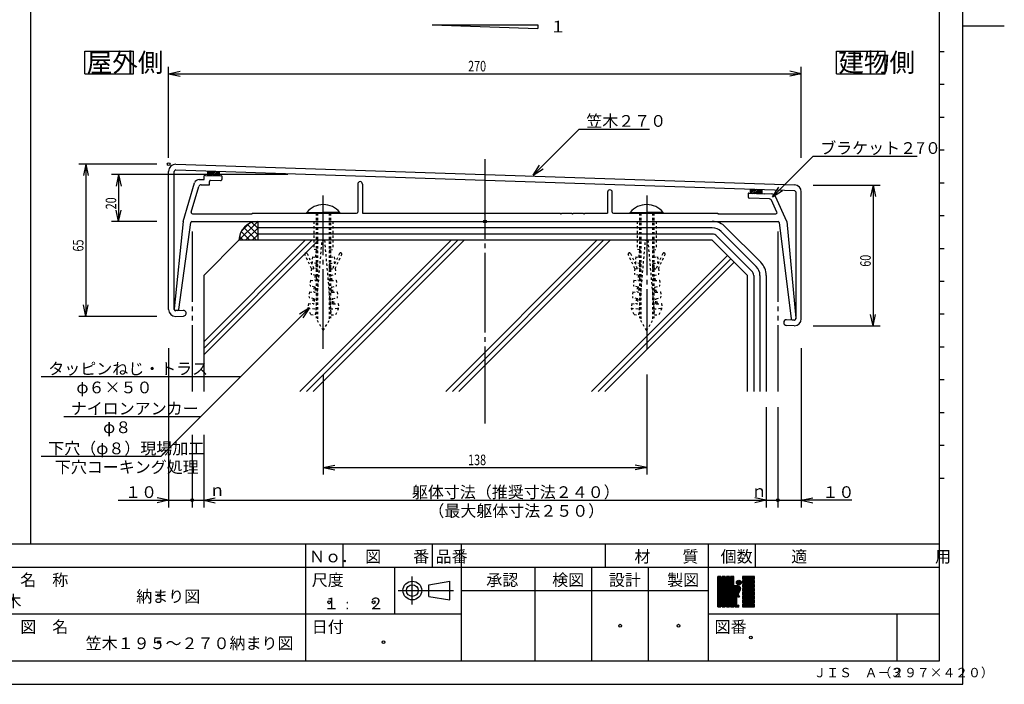
# Model space of a CAD drawing. Extents: x 0 to 840, y 0 to 594.
# Drawn here: x 420 to 840, y 15 to 298 of the extents above; entities that cross this region are included whole.
import ezdxf

# ---------------------------------------------------------------- set-up
doc = ezdxf.new("R2010")
doc.units = 0
doc.header["$LTSCALE"] = 2
doc.header["$PDMODE"] = 33
doc.header["$PDSIZE"] = 1.2
for name, pattern in [('CENTER1', [20, 17, -1, 1, -1]), ('DASHED', [1, 0.5, -0.5]), ('PHANTOM1', [20, 15, -1, 1, -1, 1, -1])]:
    doc.linetypes.add(name, pattern=pattern)
for name, color, linetype in [('0_00', 7, 'CONTINUOUS'), ('11_0B', 7, 'CONTINUOUS'), ('13_0D', 7, 'CONTINUOUS'), ('15_0F', 7, 'CONTINUOUS'), ('3_03', 7, 'CONTINUOUS'), ('6_06', 7, 'CONTINUOUS')]:
    doc.layers.add(name, color=color, linetype=linetype)
doc.styles.get("Standard").update_dxf_attribs({"font": 'ROMANS', "bigfont": 'BIGFONT'})

msp = doc.modelspace()

# ---------------------------------------------------------------- linework, layer by layer
at = {"layer": '0_00', "color": 3, "linetype": 'CONTINUOUS'}
for p, q in [((822.3407, 14.8), (822.3407, 576.8)), ((822.3407, 295.8), (840, 295.8)), ((557.8407, 64.8), (557.8407, 74.8)), ((595.8407, 74.8), (595.8407, 64.8)), ((608.3407, 24.8), (608.3407, 74.8)), ((669.7407, 64.8), (669.7407, 74.8)), ((713.7407, 24.8), (713.7407, 74.8)), ((733.7407, 74.8), (733.7407, 64.8)), ((36.4603, 64.8), (541.8407, 64.8)), ((541.8407, 24.8), (541.8407, 64.8)), ((579.8407, 44.8), (579.8407, 64.8)), ((639.7407, 24.8), (639.7407, 64.8)), ((663.9407, 24.8), (663.9407, 64.8)), ((688.1407, 24.8), (688.1407, 64.8)), ((719.0406, 60.8), (717.7407, 60.8)), ((717.7407, 47.8), (717.7407, 60.8)), ((717.9407, 60.8), (717.9407, 47.8)), ((718.1407, 60.8), (718.1407, 47.8)), ((718.3407, 60.8), (718.3407, 47.8)), ((718.5406, 60.8), (718.5406, 47.8)), ((718.7407, 60.8), (718.7407, 47.8)), ((719.0406, 47.8), (719.0406, 60.8)), ((720.8607, 60.8), (719.5607, 60.8)), ((719.5607, 47.8), (719.5607, 60.8)), ((719.7607, 60.8), (719.7607, 47.8)), ((719.9607, 60.8), (719.9607, 47.8)), ((720.1606, 60.8), (720.1606, 47.8)), ((720.3607, 60.8), (720.3607, 47.8)), ((720.5607, 60.8), (720.5607, 47.8)), ((720.7607, 60.8), (720.7607, 47.8)), ((720.8607, 47.8), (720.8607, 60.8)), ((722.6807, 60.8), (721.3807, 60.8)), ((721.3807, 47.8), (721.3807, 60.8)), ((721.5807, 60.8), (721.5807, 47.8)), ((721.7808, 60.8), (721.7808, 47.8)), ((721.9807, 60.8), (721.9807, 47.8)), ((722.1807, 60.8), (722.1807, 47.8)), ((722.3807, 60.8), (722.3807, 47.8)), ((722.5807, 60.8), (722.5807, 47.8)), ((722.6807, 47.8), (722.6807, 60.8)), ((724.5007, 60.8), (723.2007, 60.8)), ((723.2007, 47.8), (723.2007, 60.8)), ((723.4006, 60.8), (723.4006, 47.8)), ((723.6007, 60.8), (723.6007, 47.8)), ((723.8007, 60.8), (723.8007, 47.8)), ((724.0006, 60.8), (724.0006, 47.8)), ((724.2007, 60.8), (724.2007, 47.8)), ((724.4006, 60.8), (724.4006, 47.8)), ((724.5007, 56.9001), (724.5007, 60.8)), ((733.3407, 60.8), (728.2708, 60.8)), ((728.2708, 60.8), (728.2708, 59.6301)), ((728.2708, 60.6301), (733.3407, 60.6301)), ((728.2708, 60.43), (733.3407, 60.43)), ((728.2708, 60.23), (733.3407, 60.23)), ((728.2708, 60.0301), (733.3407, 60.0301)), ((728.2708, 59.8301), (733.3407, 59.8301)), ((728.2708, 59.6301), (733.3407, 59.6301)), ((733.3407, 59.11), (728.2708, 59.11)), ((728.2708, 59.11), (728.2708, 57.9401)), ((728.2708, 58.94), (733.3407, 58.94)), ((733.3407, 59.6301), (733.3407, 60.8)), ((733.3407, 57.9401), (733.3407, 59.11)), ((608.3407, 54.8001), (713.7407, 54.8001)), ((725.7305, 56.8429), (724.4259, 54.1681)), ((726.1666, 56.8245), (724.4702, 53.3465)), ((725.9583, 56.8535), (724.4886, 53.8405)), ((724.5007, 56.9001), (726.1257, 56.9001)), ((725.5664, 56.72), (724.5007, 56.72)), ((725.4904, 56.5201), (724.5007, 56.5201)), ((725.3284, 56.3201), (724.5007, 56.3201)), ((724.5007, 54.6407), (725.2223, 56.1201)), ((724.5007, 56.12), (725.2222, 56.12)), ((724.5007, 54.6409), (724.5007, 56.12)), ((726.3777, 56.8012), (724.5591, 53.0725)), ((726.5841, 56.7681), (724.7689, 53.0465)), ((726.7581, 56.6684), (724.9939, 53.0516)), ((726.934, 56.5731), (725.2527, 53.1258)), ((727.0686, 56.3929), (725.4303, 53.0339)), ((727.2056, 56.2172), (725.661, 53.0506)), ((727.3264, 56.0089), (725.8738, 53.0306)), ((727.3906, 55.6841), (726.1002, 53.0386)), ((727.2941, 55.0302), (726.4032, 53.2037)), ((728.2708, 58.74), (733.3407, 58.74)), ((728.2708, 58.54), (733.3407, 58.54)), ((728.2708, 58.3401), (733.3407, 58.3401)), ((728.2708, 58.1401), (733.3407, 58.1401)), ((728.2708, 57.9401), (733.3407, 57.9401)), ((733.3407, 57.42), (728.2708, 57.42)), ((728.2708, 57.42), (728.2708, 56.25)), ((733.3407, 57.25), (728.2708, 57.25)), ((733.3407, 57.05), (728.2708, 57.05)), ((733.3407, 56.85), (728.2708, 56.85)), ((733.3407, 56.6501), (728.2708, 56.6501)), ((733.3407, 56.4501), (728.2708, 56.4501)), ((728.2708, 56.25), (733.3407, 56.25)), ((733.3407, 55.73), (728.2708, 55.73)), ((728.2708, 55.73), (728.2708, 54.56)), ((728.2708, 55.56), (733.3407, 55.56)), ((728.2708, 55.36), (733.3407, 55.36)), ((728.2708, 55.16), (733.3407, 55.16)), ((728.2708, 54.9601), (733.3407, 54.9601)), ((728.2708, 54.7601), (733.3407, 54.7601)), ((733.3407, 56.25), (733.3407, 57.42)), ((733.3407, 54.56), (733.3407, 55.73)), ((724.5007, 52.09), (726.9707, 52.09)), ((724.5007, 52.09), (724.5007, 47.8)), ((726.4803, 53.0524), (724.5162, 53.0524)), ((726.5959, 52.8256), (724.5187, 52.8256)), ((726.7355, 52.5518), (724.5236, 52.5518)), ((726.855, 52.3172), (724.5236, 52.3172)), ((725.0208, 47.8), (725.0208, 51.375)), ((725.2207, 47.8), (725.2207, 51.375)), ((725.4208, 47.8), (725.4208, 51.375)), ((725.6207, 47.8), (725.6207, 51.375)), ((725.8207, 47.8), (725.8207, 51.375)), ((725.8917, 48.515), (725.8917, 51.375)), ((726.4033, 53.2037), (726.9707, 52.09)), ((728.2708, 54.56), (733.3407, 54.56)), ((733.3407, 54.04), (728.2708, 54.04)), ((728.2708, 54.04), (728.2708, 52.87)), ((728.2708, 53.87), (733.3407, 53.87)), ((728.2708, 53.67), (733.3407, 53.67)), ((728.2708, 53.47), (733.3407, 53.47)), ((728.2708, 53.2701), (733.3407, 53.2701)), ((728.2708, 53.0701), (733.3407, 53.0701)), ((728.2708, 52.87), (733.3407, 52.87)), ((733.3407, 52.35), (728.2708, 52.35)), ((728.2708, 52.35), (728.2708, 51.18)), ((728.2708, 52.18), (733.3407, 52.18)), ((728.2708, 51.98), (733.3407, 51.98)), ((728.2708, 51.78), (733.3407, 51.78)), ((728.2708, 51.5801), (733.3407, 51.5801)), ((728.2708, 51.3801), (733.3407, 51.3801)), ((728.2708, 51.18), (733.3407, 51.18)), ((733.3407, 50.66), (728.2708, 50.66)), ((728.2708, 50.66), (728.2708, 49.49)), ((728.2708, 50.49), (733.3407, 50.49)), ((733.3407, 52.87), (733.3407, 54.04)), ((733.3407, 51.18), (733.3407, 52.35)), ((733.3407, 49.49), (733.3407, 50.66)), ((717.7407, 47.8), (719.0406, 47.8)), ((719.5607, 47.8), (720.8607, 47.8)), ((721.3807, 47.8), (722.6807, 47.8)), ((723.2007, 47.8), (724.5007, 47.8)), ((725.0208, 47.8), (726.4507, 47.8)), ((725.8917, 48.515), (726.4507, 48.515)), ((725.8917, 48.315), (726.4507, 48.315)), ((725.8917, 48.115), (726.4507, 48.115)), ((725.8917, 47.915), (726.4507, 47.915)), ((728.2708, 50.29), (733.3407, 50.29)), ((728.2708, 50.09), (733.3407, 50.09)), ((728.2708, 49.8901), (733.3407, 49.8901)), ((728.2708, 49.69), (733.3407, 49.69)), ((728.2708, 49.49), (733.3407, 49.49)), ((733.3407, 48.97), (728.2708, 48.97)), ((728.2708, 48.97), (728.2708, 47.8)), ((728.2708, 48.8), (733.3407, 48.8)), ((728.2708, 48.6), (733.3407, 48.6)), ((728.2708, 48.4), (733.3407, 48.4)), ((728.2708, 48.2001), (733.3407, 48.2001)), ((728.2708, 48), (733.3407, 48)), ((728.2708, 47.8), (733.3407, 47.8)), ((733.3407, 47.8), (733.3407, 48.97)), ((36.4603, 44.8), (608.3407, 44.8)), ((713.7407, 44.8), (812.3407, 44.8)), ((794.3407, 24.8), (794.3407, 44.8)), ((26.4603, 14.8), (822.3407, 14.8))]:
    msp.add_line(p, q, dxfattribs=at)
at = {"layer": '0_00', "color": 7, "linetype": 'CONTINUOUS'}
for p, q in [((424.4005, 567.8), (424.4005, 74.8)), ((812.3407, 24.8), (812.3407, 567.8)), ((36.4603, 74.8), (812.3407, 74.8)), ((541.8407, 64.8), (541.8407, 74.8)), ((541.8407, 64.8), (812.3407, 64.8)), ((36.4603, 24.8), (812.3407, 24.8))]:
    msp.add_line(p, q, dxfattribs=at)
at = {"layer": '0_00', "color": 6, "linetype": 'CONTINUOUS'}
for p, q in [((595.8706, 296.1725), (640.8706, 296.1725)), ((595.8706, 296.1725), (640.8706, 294.6725)), ((640.8706, 296.1725), (640.8706, 294.6725)), ((812.3407, 284.8), (814.3407, 284.8)), ((812.3407, 270.8), (814.3407, 270.8)), ((812.3407, 256.8), (814.3407, 256.8)), ((638.9669, 232.0362), (658.5944, 251.6637)), ((658.5944, 251.6637), (688.5944, 251.6637)), ((741.0848, 222.7581), (758.4297, 240.1031)), ((758.4297, 240.1031), (802.8297, 240.1031)), ((812.3407, 242.8), (814.3407, 242.8)), ((638.9669, 232.0362), (641.6901, 236.2296)), ((638.9669, 232.0362), (643.1603, 234.7594)), ((741.0848, 222.7581), (743.808, 226.9515)), ((812.3407, 228.8), (814.3407, 228.8)), ((741.0848, 222.7581), (745.2782, 225.4813)), ((812.3407, 214.8001), (814.3407, 214.8001)), ((812.3407, 200.8), (814.3407, 200.8)), ((812.3407, 186.8), (814.3407, 186.8)), ((543.4191, 175.393), (479.9894, 111.9634)), ((543.4191, 175.393), (539.2257, 172.6698)), ((543.4191, 175.393), (540.6959, 171.1997)), ((812.3407, 172.8), (814.3407, 172.8)), ((812.3407, 158.8), (814.3407, 158.8)), ((513.9894, 145.9634), (428.9894, 145.9634)), ((812.3407, 144.8), (814.3407, 144.8)), ((812.3407, 130.8), (814.3407, 130.8)), ((496.9895, 128.9634), (438.5894, 128.9634)), ((812.3407, 116.8), (814.3407, 116.8)), ((479.9894, 111.9634), (428.9894, 111.9634)), ((812.3407, 102.8), (814.3407, 102.8))]:
    msp.add_line(p, q, dxfattribs=at)
at = {"layer": '0_00', "color": 4, "linetype": 'CONTINUOUS'}
for p, q in [((447.5706, 284.8963), (468.3706, 284.8963)), ((447.5706, 275.2963), (447.5706, 284.8963)), ((468.3706, 275.2963), (468.3706, 284.8963)), ((768.3706, 284.8963), (789.1707, 284.8963)), ((768.3706, 275.2963), (768.3706, 284.8963)), ((789.1707, 275.2963), (789.1707, 284.8963)), ((447.5706, 275.2963), (468.3706, 275.2963)), ((768.3706, 275.2963), (789.1707, 275.2963)), ((498.3706, 212.2561), (715.3706, 212.2561)), ((721.0275, 209.913), (736.0275, 194.913)), ((498.3706, 189.2561), (513.3706, 204.2561)), ((715.3706, 204.2561), (513.3706, 204.2561)), ((730.3706, 189.2561), (715.3706, 204.2561)), ((498.3706, 189.2561), (498.3706, 139.7561)), ((730.3706, 139.7561), (730.3706, 189.2561)), ((738.3706, 189.2561), (738.3706, 139.7561)), ((594.3607, 57.3), (603.3607, 58.8)), ((594.3607, 52.3), (594.3607, 57.3)), ((603.3607, 50.8), (603.3607, 58.8)), ((594.3607, 52.3), (603.3607, 50.8))]:
    msp.add_line(p, q, dxfattribs=at)
at = {"layer": '0_00', "color": 6, "linetype": 'CENTER1'}
for p, q in [((618.3706, 238.8939), (618.3706, 126.1168)), ((549.3706, 157.9099), (549.3706, 223.4006)), ((687.3706, 223.4006), (687.3706, 157.9099))]:
    msp.add_line(p, q, dxfattribs=at)
at = {"layer": '0_00', "color": 2, "linetype": 'CONTINUOUS'}
for p, q in [((521.3706, 212.2561), (513.3706, 204.2561)), ((521.3706, 212.2561), (513.3706, 204.2561)), ((517.5954, 211.3093), (514.3174, 208.0313)), ((517.5954, 211.3093), (514.3174, 208.0313)), ((517.008, 210.9619), (521.3706, 206.5993)), ((518.9251, 211.8732), (521.3706, 209.4277)), ((521.3706, 212.2561), (521.3706, 204.2561)), ((513.5489, 205.9357), (515.2285, 204.2561)), ((514.305, 208.008), (518.0569, 204.2561)), ((515.4763, 209.6651), (520.8853, 204.2561)), ((521.3706, 209.4277), (516.199, 204.2561)), ((521.3706, 209.4277), (516.199, 204.2561)), ((521.3706, 206.5993), (519.0275, 204.2561)), ((521.3706, 206.5993), (519.0275, 204.2561)), ((715.3844, 209.5894), (521.3706, 209.5894)), ((715.3982, 206.9228), (521.3706, 206.9228)), ((717.2367, 206.1613), (732.2758, 191.1222)), ((719.1321, 208.0371), (734.1516, 193.0176)), ((547.3118, 204.2561), (498.3706, 155.315)), ((544.4833, 204.2561), (498.3706, 158.1434)), ((541.6549, 204.2561), (498.3706, 160.9718)), ((603.8802, 204.2561), (539.3802, 139.7561)), ((606.7087, 204.2561), (542.2087, 139.7561)), ((609.5371, 204.2561), (545.0371, 139.7561)), ((666.1057, 204.2561), (601.6057, 139.7561)), ((668.9341, 204.2561), (604.4341, 139.7561)), ((671.7625, 204.2561), (607.2625, 139.7561)), ((721.8508, 197.7759), (663.8311, 139.7561)), ((723.265, 196.3617), (666.6595, 139.7561)), ((724.6793, 194.9475), (669.4879, 139.7561)), ((733.0373, 189.2837), (733.0373, 139.7561)), ((735.704, 189.2699), (735.704, 139.7561))]:
    msp.add_line(p, q, dxfattribs=at)
at = {"layer": '0_00', "color": 2, "linetype": 'PHANTOM1'}
for p, q in [((493.3706, 208.0387), (493.3706, 139.7561)), ((743.3706, 208.0387), (743.3706, 139.7561))]:
    msp.add_line(p, q, dxfattribs=at)
at = {"layer": '0_00', "color": 3, "linetype": 'CENTER1'}
for p, q in [((587.3607, 48.8), (587.3607, 60.8)), ((581.3607, 54.8), (604.9037, 54.8))]:
    msp.add_line(p, q, dxfattribs=at)
at = {"layer": '0_00', "color": 3, "linetype": 'CONTINUOUS'}
for radius in [1.04, 0.883, 0.6837, 0.4684, 0.2293, 0.1133]:
    msp.add_circle((726.7107, 58.2), radius, dxfattribs=at)
at = {"layer": '0_00', "color": 4, "linetype": 'CONTINUOUS'}
for radius in [4, 2.5]:
    msp.add_circle((587.3607, 54.8), radius, dxfattribs=at)
at = {"layer": '0_00', "color": 2, "linetype": 'CONTINUOUS'}
for centre, radius, start, end in [((521.3706, 204.2561), 8, 90, 180), ((715.3844, 204.2895), 5.3, 45, 90), ((715.3982, 204.3228), 2.6, 45, 90), ((730.4373, 189.2837), 2.6, 0, 45), ((730.4039, 189.2699), 5.3, 0, 45)]:
    msp.add_arc(centre, radius, start, end, dxfattribs=at)
at = {"layer": '0_00', "color": 4, "linetype": 'CONTINUOUS'}
for centre, start, end in [((715.3706, 204.2561), 45, 90), ((730.3706, 189.2561), 0, 45)]:
    msp.add_arc(centre, 8, start, end, dxfattribs=at)
at = {"layer": '0_00', "color": 3, "linetype": 'CONTINUOUS'}
for centre, radius, start, end in [((726.1257, 55.6), 1.3, 333.9999, 450), ((725.4562, 51.375), 0.4355, 0, 180), ((725.5208, 51.375), 0.3, 0, 180), ((725.5208, 51.375), 0.1, 0, 180), ((726.4507, 48.1575), 0.3575, 270, 450), ((726.4507, 48.115), 0.2, 270, 450)]:
    msp.add_arc(centre, radius, start, end, dxfattribs=at)
at = {"layer": '0_00', "color": 2}
for p in [(483.3706, 236.7561), (479.1407, 52.8), (551.8407, 49.8), (570.8407, 49.8), (676.0406, 39.8), (700.9407, 39.8), (731.8407, 34.8), (479.1407, 32.8), (575.0907, 32.8)]:
    msp.add_point(p, dxfattribs=at)
at = {"layer": '0_00', "color": 5}
msp.add_point((618.3706, 212.2561), dxfattribs=at)
at = {"layer": '11_0B', "color": 2, "linetype": 'DASHED'}
for p, q in [((545.3706, 212.2561), (545.3706, 200.3231)), ((553.3706, 212.2561), (553.3706, 200.3231)), ((683.3706, 212.2561), (683.3706, 200.3231)), ((691.3706, 212.2561), (691.3706, 200.3231)), ((546.0816, 172.3779), (548.8706, 204.2561)), ((548.8706, 204.2561), (549.8706, 204.2561)), ((549.8706, 204.2561), (552.6596, 172.3779)), ((684.0817, 172.3779), (686.8706, 204.2561)), ((686.8706, 204.2561), (687.8706, 204.2561)), ((687.8706, 204.2561), (690.6596, 172.3779)), ((544.303, 192.2064), (541.5137, 198.1881)), ((541.7072, 198.7196), (541.8885, 198.8042)), ((542.42, 198.6107), (545.4534, 192.1058)), ((546.437, 200.1351), (545.3706, 200.3231)), ((546.1335, 197.0654), (546.4026, 200.1411)), ((546.7661, 199.7063), (546.5494, 197.2298)), ((551.9752, 199.7063), (552.4446, 194.3406)), ((552.3042, 200.1351), (553.3706, 200.3231)), ((552.6077, 197.0654), (552.3386, 200.1411)), ((556.3212, 198.6107), (553.2879, 192.1058)), ((554.4382, 192.2064), (557.2275, 198.1881)), ((557.034, 198.7196), (556.8527, 198.8042)), ((682.303, 192.2064), (679.5138, 198.1881)), ((679.7072, 198.7196), (679.8885, 198.8042)), ((680.42, 198.6107), (683.4534, 192.1058)), ((684.437, 200.1351), (683.3706, 200.3231)), ((684.1335, 197.0654), (684.4026, 200.1411)), ((684.7661, 199.7063), (684.5494, 197.2298)), ((689.9752, 199.7063), (690.4446, 194.3406)), ((690.3042, 200.1351), (691.3706, 200.3231)), ((690.6077, 197.0654), (690.3386, 200.1411)), ((694.3212, 198.6107), (691.2878, 192.1058)), ((692.4382, 192.2064), (695.2275, 198.1881)), ((695.034, 198.7196), (694.8527, 198.8042)), ((544.7388, 197.1874), (544.5604, 195.148)), ((544.7388, 197.1874), (546.3327, 197.048)), ((546.5609, 194.2697), (544.8553, 194.7267)), ((546.2966, 194.3406), (546.0962, 192.0496)), ((546.8558, 193.8485), (546.7113, 192.1965)), ((552.0299, 192.1965), (551.8854, 193.8485)), ((552.1803, 194.2697), (553.8859, 194.7267)), ((552.4085, 197.048), (554.0024, 197.1874)), ((552.645, 192.0496), (552.4446, 194.3406)), ((554.0024, 197.1874), (554.1808, 195.148)), ((682.7388, 197.1874), (682.5604, 195.148)), ((682.7388, 197.1874), (684.3328, 197.048)), ((684.5609, 194.2697), (682.8553, 194.7267)), ((684.2966, 194.3406), (684.0962, 192.0496)), ((684.8558, 193.8485), (684.7113, 192.1965)), ((690.0299, 192.1965), (689.8854, 193.8485)), ((690.1803, 194.2697), (691.8859, 194.7267)), ((690.4085, 197.048), (692.0024, 197.1874)), ((690.645, 192.0496), (690.4446, 194.3406)), ((692.0024, 197.1874), (692.1808, 195.148)), ((544.303, 192.2064), (544.1246, 190.167)), ((544.303, 192.2064), (546.4946, 192.0147)), ((546.1251, 189.2888), (544.4196, 189.7458)), ((545.8608, 189.3596), (545.6604, 187.0686)), ((552.2466, 192.0147), (554.4382, 192.2064)), ((552.6161, 189.2888), (554.3217, 189.7458)), ((553.0808, 187.0686), (552.8804, 189.3596)), ((554.4382, 192.2064), (554.6166, 190.167)), ((682.303, 192.2064), (682.1246, 190.167)), ((682.303, 192.2064), (684.4946, 192.0147)), ((684.1251, 189.2888), (682.4196, 189.7458)), ((683.8608, 189.3596), (683.6604, 187.0686)), ((690.2466, 192.0147), (692.4382, 192.2064)), ((690.6161, 189.2888), (692.3217, 189.7458)), ((691.0808, 187.0686), (690.8804, 189.3596)), ((692.4382, 192.2064), (692.6166, 190.167)), ((543.8672, 187.2255), (543.6888, 185.186)), ((543.8672, 187.2255), (546.0589, 187.0337)), ((546.4201, 188.8675), (546.2756, 187.2155)), ((552.4657, 187.2155), (552.3212, 188.8675)), ((552.6824, 187.0337), (554.874, 187.2255)), ((554.874, 187.2255), (555.0524, 185.186)), ((681.8672, 187.2255), (681.6888, 185.186)), ((681.8672, 187.2255), (684.0588, 187.0337)), ((684.42, 188.8675), (684.2755, 187.2155)), ((690.4657, 187.2155), (690.3212, 188.8675)), ((690.6824, 187.0337), (692.874, 187.2255)), ((692.874, 187.2255), (693.0524, 185.186)), ((543.4315, 182.2445), (543.2531, 180.2051)), ((543.4315, 182.2445), (545.6231, 182.0527)), ((545.6893, 184.3078), (543.9838, 184.7648)), ((545.425, 184.3786), (545.2246, 182.0876)), ((545.9843, 183.8866), (545.8398, 182.2346)), ((552.9014, 182.2346), (552.7569, 183.8866)), ((553.0519, 184.3078), (554.7574, 184.7648)), ((553.1181, 182.0527), (555.3098, 182.2445)), ((553.5166, 182.0876), (553.3162, 184.3786)), ((555.3098, 182.2445), (555.4882, 180.2051)), ((681.4315, 182.2445), (681.2531, 180.2051)), ((681.4315, 182.2445), (683.6231, 182.0527)), ((683.6893, 184.3078), (681.9838, 184.7648)), ((683.425, 184.3786), (683.2246, 182.0876)), ((683.9843, 183.8866), (683.8398, 182.2346)), ((690.9015, 182.2346), (690.757, 183.8866)), ((691.0519, 184.3078), (692.7574, 184.7648)), ((691.1182, 182.0527), (693.3098, 182.2445)), ((691.5166, 182.0876), (691.3162, 184.3786)), ((693.3098, 182.2445), (693.4882, 180.2051)), ((542.9957, 177.2635), (542.8354, 175.4313)), ((542.9957, 177.2635), (545.1873, 177.0718)), ((545.4156, 179.2834), (543.548, 179.7838)), ((544.9893, 179.3976), (544.7888, 177.1066)), ((545.5632, 179.0728), (545.404, 177.2536)), ((553.3372, 177.2536), (553.1927, 178.9056)), ((553.4877, 179.3268), (555.1932, 179.7838)), ((553.5539, 177.0718), (555.7455, 177.2635)), ((553.9524, 177.1066), (553.752, 179.3976)), ((555.7455, 177.2635), (555.9058, 175.4313)), ((680.9957, 177.2635), (680.8354, 175.4313)), ((680.9957, 177.2635), (683.1873, 177.0718)), ((683.4156, 179.2834), (681.548, 179.7838)), ((682.9893, 179.3976), (682.7888, 177.1066)), ((683.5631, 179.0728), (683.404, 177.2536)), ((691.3372, 177.2536), (691.1927, 178.9056)), ((691.4877, 179.3268), (693.1932, 179.7838)), ((691.5539, 177.0718), (693.7455, 177.2635)), ((691.9524, 177.1066), (691.752, 179.3976)), ((693.7455, 177.2635), (693.9058, 175.4313)), ((542.8214, 175.2711), (546.308, 174.9661)), ((544.0892, 172.5522), (542.8893, 175.1254)), ((544.0892, 172.5522), (546.0816, 172.3779)), ((552.4332, 174.9661), (555.9199, 175.2711)), ((552.6596, 172.3779), (554.652, 172.5522)), ((554.652, 172.5522), (555.8519, 175.1254)), ((680.8214, 175.2711), (684.3081, 174.9661)), ((682.0892, 172.5522), (680.8893, 175.1254)), ((682.0892, 172.5522), (684.0817, 172.3779)), ((690.4332, 174.9661), (693.9198, 175.2711)), ((690.6596, 172.3779), (692.652, 172.5522)), ((692.652, 172.5522), (693.8519, 175.1254))]:
    msp.add_line(p, q, dxfattribs=at)
for centre, radius, start, end in [((541.8763, 198.3571), 0.4, 115, 205), ((542.0576, 198.4416), 0.4, 25, 115), ((546.3676, 199.7411), 0.4, 355, 440), ((552.3737, 199.7411), 0.4, 100, 185), ((556.6837, 198.4416), 0.4, 65, 155), ((556.8649, 198.3571), 0.4, 335, 425), ((679.8763, 198.3571), 0.4, 115, 205), ((680.0575, 198.4416), 0.4, 25, 115), ((684.3676, 199.7411), 0.4, 355, 440), ((690.3737, 199.7411), 0.4, 100, 185), ((694.6837, 198.4416), 0.4, 65, 155), ((694.865, 198.3571), 0.4, 335, 425), ((544.9589, 195.1131), 0.4, 175, 255), ((546.3502, 197.2472), 0.2, 265, 355), ((546.4574, 193.8834), 0.4, 355, 435), ((552.2838, 193.8834), 0.4, 105, 185), ((552.3911, 197.2472), 0.2, 185, 275), ((553.7823, 195.1131), 0.4, 285, 365), ((682.9589, 195.1131), 0.4, 175, 255), ((684.3502, 197.2472), 0.2, 265, 355), ((684.4574, 193.8834), 0.4, 355, 435), ((690.2838, 193.8834), 0.4, 105, 185), ((690.3911, 197.2472), 0.2, 185, 275), ((691.7823, 195.1131), 0.4, 285, 365), ((544.5231, 190.1321), 0.4, 175, 255), ((546.0216, 188.9024), 0.4, 355, 435), ((546.5121, 192.2139), 0.2, 265, 355), ((552.2291, 192.2139), 0.2, 185, 275), ((552.7196, 188.9024), 0.4, 105, 185), ((554.2181, 190.1321), 0.4, 285, 365), ((682.5231, 190.1321), 0.4, 175, 255), ((684.0216, 188.9024), 0.4, 355, 435), ((684.5121, 192.2139), 0.2, 265, 355), ((690.2291, 192.2139), 0.2, 185, 275), ((690.7196, 188.9024), 0.4, 105, 185), ((692.2181, 190.1321), 0.4, 285, 365), ((544.0873, 185.1512), 0.4, 175, 255), ((546.0763, 187.233), 0.2, 265, 355), ((552.6649, 187.233), 0.2, 185, 275), ((554.6539, 185.1512), 0.4, 285, 365), ((682.0873, 185.1512), 0.4, 175, 255), ((684.0763, 187.233), 0.2, 265, 355), ((690.6649, 187.233), 0.2, 185, 275), ((692.6539, 185.1512), 0.4, 285, 365), ((545.6405, 182.252), 0.2, 265, 355), ((545.5858, 183.9214), 0.4, 355, 435), ((553.1554, 183.9214), 0.4, 105, 185), ((553.1007, 182.252), 0.2, 185, 275), ((683.6405, 182.252), 0.2, 265, 355), ((683.5858, 183.9214), 0.4, 355, 435), ((691.1554, 183.9214), 0.4, 105, 185), ((691.1007, 182.252), 0.2, 185, 275), ((543.6516, 180.1702), 0.4, 175, 255), ((545.2048, 177.271), 0.2, 265, 355), ((545.3639, 179.0902), 0.2, 355, 435), ((553.5912, 178.9404), 0.4, 105, 185), ((553.5365, 177.271), 0.2, 185, 275), ((555.0897, 180.1702), 0.4, 285, 365), ((681.6515, 180.1702), 0.4, 175, 255), ((683.2047, 177.271), 0.2, 265, 355), ((683.3639, 179.0902), 0.2, 355, 435), ((691.5912, 178.9404), 0.4, 105, 185), ((691.5365, 177.271), 0.2, 185, 275), ((693.0897, 180.1702), 0.4, 285, 365), ((543.4331, 175.379), 0.6, 175, 205), ((555.3081, 175.379), 0.6, 335, 365), ((681.4331, 175.379), 0.6, 175, 205), ((693.3081, 175.379), 0.6, 335, 365)]:
    msp.add_arc(centre, radius, start, end, dxfattribs=at)
at = {"layer": '13_0D', "color": 2, "linetype": 'CONTINUOUS'}
for p, q in [((542.3706, 215.7561), (542.3706, 216.1707)), ((542.3706, 216.1707), (549.3706, 216.1707)), ((549.3706, 215.7561), (542.3706, 215.7561)), ((556.3706, 216.1707), (549.3706, 216.1707)), ((549.3706, 215.7561), (556.3706, 215.7561)), ((556.3706, 215.7561), (556.3706, 216.1707)), ((680.3706, 215.7561), (680.3706, 216.1707)), ((680.3706, 216.1707), (687.3706, 216.1707)), ((687.3706, 215.7561), (680.3706, 215.7561)), ((694.3706, 216.1707), (687.3706, 216.1707)), ((687.3706, 215.7561), (694.3706, 215.7561)), ((694.3706, 215.7561), (694.3706, 216.1707))]:
    msp.add_line(p, q, dxfattribs=at)
at = {"layer": '13_0D', "color": 2, "linetype": 'DASHED'}
for p, q in [((546.3706, 215.7561), (546.3706, 170.9523)), ((546.9121, 215.7561), (546.9121, 170.0144)), ((551.8291, 215.7561), (551.8291, 170.0144)), ((552.3706, 215.7561), (552.3706, 170.9523)), ((684.3706, 215.7561), (684.3706, 170.9523)), ((684.9121, 215.7561), (684.9121, 170.0144)), ((689.8291, 215.7561), (689.8291, 170.0144)), ((690.3706, 215.7561), (690.3706, 170.9523)), ((549.3706, 165.7561), (546.3706, 170.9523)), ((549.3706, 165.7561), (552.3706, 170.9523)), ((687.3706, 165.7561), (684.3706, 170.9523)), ((687.3706, 165.7561), (690.3706, 170.9523))]:
    msp.add_line(p, q, dxfattribs=at)
at = {"layer": '13_0D', "color": 2, "linetype": 'CONTINUOUS'}
for centre, start, end in [((549.3706, 210.3561), 90, 140.2849), ((549.3706, 210.3561), 39.7151, 90), ((687.3706, 210.3561), 90, 140.2849), ((687.3706, 210.3561), 39.7151, 90)]:
    msp.add_arc(centre, 9.1, start, end, dxfattribs=at)
at = {"layer": '15_0F', "color": 6, "linetype": 'CONTINUOUS'}
for p, q in [((483.3706, 239.4061), (483.3706, 278.2963)), ((753.3706, 239.4061), (753.3706, 278.2963)), ((483.3706, 275.2963), (488.2614, 276.3358)), ((483.3706, 275.2963), (753.3706, 275.2963)), ((483.3706, 275.2963), (488.2614, 274.2567)), ((753.3706, 275.2963), (748.4799, 276.3358)), ((753.3706, 275.2963), (748.4799, 274.2567)), ((478.3706, 236.7561), (445, 236.7561)), ((448, 236.7561), (446.9604, 231.8654)), ((448, 236.7561), (448, 171.7561)), ((448, 236.7561), (449.0395, 231.8654)), ((534.23, 232.2561), (459, 232.2561)), ((462, 232.2561), (460.9604, 227.3654)), ((462, 232.2561), (462, 212.2561)), ((462, 232.2561), (463.0395, 227.3654)), ((758.3706, 227.7561), (787, 227.7561)), ((784, 227.7561), (782.9604, 222.8654)), ((784, 227.7561), (784, 167.7561)), ((784, 227.7561), (785.0396, 222.8654)), ((462, 212.2561), (460.9604, 217.1469)), ((462, 212.2561), (463.0395, 217.1469)), ((478.3706, 212.2561), (459, 212.2561)), ((448, 171.7561), (446.9604, 176.6469)), ((448, 171.7561), (449.0395, 176.6469)), ((784, 167.7561), (782.9604, 172.6469)), ((784, 167.7561), (785.0396, 172.6469)), ((478.3706, 171.7561), (445, 171.7561)), ((758.3706, 167.7561), (787, 167.7561)), ((483.3706, 158.1994), (483.3706, 90.2963)), ((753.3706, 158.1994), (753.3706, 90.2963)), ((549.3706, 146.954), (549.3706, 104.2963)), ((687.3706, 146.954), (687.3706, 104.2963)), ((738.3706, 133.0625), (738.3706, 90.2963)), ((743.3706, 133.0625), (743.3706, 90.2963)), ((493.3706, 121.2561), (493.3706, 90.2963)), ((498.3706, 121.2561), (498.3706, 90.2963)), ((549.3706, 107.2963), (554.2614, 108.3358)), ((549.3706, 107.2963), (687.3706, 107.2963)), ((549.3706, 107.2963), (554.2614, 106.2567)), ((687.3706, 107.2963), (682.4799, 108.3358)), ((687.3706, 107.2963), (682.4799, 106.2567)), ((461.7706, 93.2963), (483.3706, 93.2963)), ((483.3706, 93.2963), (478.4799, 94.3358)), ((483.3706, 93.2963), (478.4799, 92.2567)), ((483.3706, 93.2963), (493.3706, 93.2963)), ((493.3706, 93.2963), (498.3706, 93.2963)), ((498.3706, 93.2963), (503.2614, 94.3358)), ((498.3706, 93.2963), (738.3706, 93.2963)), ((498.3706, 93.2963), (503.2614, 92.2567)), ((738.3706, 93.2963), (733.4799, 94.3358)), ((738.3706, 93.2963), (733.4799, 92.2567)), ((738.3706, 93.2963), (743.3706, 93.2963)), ((743.3706, 93.2963), (753.3706, 93.2963)), ((753.3706, 93.2963), (758.2614, 94.3358)), ((774.9706, 93.2963), (753.3706, 93.2963)), ((753.3706, 93.2963), (758.2614, 92.2567))]:
    msp.add_line(p, q, dxfattribs=at)
at = {"layer": '15_0F', "color": 6}
for p in [(493.3706, 93.2963), (743.3706, 93.2963)]:
    msp.add_point(p, dxfattribs=at)
at = {"layer": '3_03', "color": 4, "linetype": 'CONTINUOUS'}
for p, q in [((498.5706, 230.125), (498.5706, 231.8159)), ((498.8806, 232.1158), (499.0706, 232.1094)), ((499.0706, 231.9093), (499.0706, 232.1094)), ((499.0706, 231.9093), (505.5706, 231.6927)), ((505.5706, 231.6927), (505.5706, 231.8928)), ((505.5706, 231.8928), (505.7806, 231.8858)), ((506.0706, 231.586), (506.0706, 230.1918)), ((489.5706, 212.2561), (494.4331, 228.763)), ((493.0251, 216.1974), (496.2809, 227.2501)), ((496.4182, 230.1967), (498.5706, 230.125)), ((497.2734, 227.967), (500.7706, 227.8504)), ((500.7706, 227.8504), (500.7706, 229.3346)), ((501.2872, 229.8344), (505.554, 229.6921)), ((564.0706, 228.2561), (564.0706, 216.2561)), ((566.0706, 228.2561), (566.0706, 215.7561)), ((670.6706, 224.7561), (670.6706, 215.7561)), ((672.6706, 216.2561), (672.6706, 224.7561)), ((730.6707, 224.0793), (730.6707, 222.6718)), ((730.9806, 224.3791), (731.1707, 224.3728)), ((731.1707, 224.3728), (731.1707, 224.1727)), ((737.6707, 223.956), (731.1707, 224.1727)), ((737.6707, 224.1561), (737.6707, 223.956)), ((737.6707, 224.1561), (740.6257, 224.0576)), ((747.1707, 212.2561), (742.3824, 222.8805)), ((739.8054, 221.8837), (731.1539, 222.1721)), ((742.9523, 216.2616), (740.6838, 221.2952)), ((493.5047, 215.5561), (519.0706, 215.5561)), ((519.0706, 215.7561), (563.5706, 215.7561)), ((519.0706, 215.7561), (519.0706, 215.5561)), ((566.0706, 215.7561), (618.0706, 215.7561)), ((618.0706, 215.7561), (618.3706, 215.4561)), ((618.6706, 215.7561), (618.3706, 215.4561)), ((618.6706, 215.7561), (650.3706, 215.7561)), ((650.3706, 215.7561), (650.6706, 215.4561)), ((650.6706, 215.4561), (650.9706, 215.7561)), ((650.9706, 215.7561), (655.3706, 215.7561)), ((655.3706, 215.7561), (655.6706, 215.4561)), ((655.6706, 215.4561), (655.9706, 215.7561)), ((655.9706, 215.7561), (660.3706, 215.7561)), ((660.3706, 215.7561), (660.6706, 215.4561)), ((660.6706, 215.4561), (660.9706, 215.7561)), ((660.9706, 215.7561), (670.6706, 215.7561)), ((673.1706, 215.7561), (717.6707, 215.7561)), ((717.6707, 215.7561), (717.6707, 215.5561)), ((717.6707, 215.5561), (742.4965, 215.5561)), ((489.5706, 212.2561), (485.6744, 175.029)), ((487.7298, 174.6883), (492.8114, 211.8239)), ((493.3069, 212.2561), (743.4287, 212.2561)), ((743.9249, 211.8176), (749.0164, 170.6947)), ((747.1707, 212.2561), (751.0675, 171.022)), ((487.2344, 174.2561), (486.3706, 174.2561)), ((749.5125, 170.2561), (750.3706, 170.2561))]:
    msp.add_line(p, q, dxfattribs=at)
for centre, radius, start, end in [((498.8706, 231.8159), 0.3, 88.0908, 180), ((505.7706, 231.586), 0.3, 0, 88.0908), ((496.3516, 228.1979), 2, 88.0908, 163.5865), ((497.2401, 226.9676), 1, 88.0908, 163.5865), ((501.2706, 229.3346), 0.5, 88.0908, 180), ((505.5706, 230.1918), 0.5, 268.0909, 360), ((565.0706, 228.2561), 1, 0, 180), ((671.6706, 224.7561), 1, 0, 180), ((730.9706, 224.0793), 0.3, 88.0908, 180), ((740.5591, 222.0587), 2, 24.2601, 88.0908), ((731.1707, 222.6718), 0.5, 180, 268.0909), ((739.7721, 220.8843), 1, 24.2601, 88.0908), ((493.5047, 216.0561), 0.5, 163.5865, 270), ((563.5706, 216.2561), 0.5, 270, 360), ((673.1706, 216.2561), 0.5, 180, 270), ((742.4965, 216.0561), 0.5, 270, 384.2601), ((493.3069, 211.7561), 0.5, 90, 172.2079), ((743.4287, 211.7561), 0.5, 7.0578, 90), ((486.3706, 174.9561), 0.7, 174.0252, 270), ((487.2344, 174.7561), 0.5, 270, 352.2079), ((749.5125, 170.7561), 0.5, 187.0578, 270), ((750.3706, 170.9561), 0.7, 270, 365.3988)]:
    msp.add_arc(centre, radius, start, end, dxfattribs=at)
at = {"layer": '6_06', "color": 4, "linetype": 'CONTINUOUS'}
for p, q in [((486.3707, 236.6561), (750.4706, 227.8528)), ((483.3706, 174.7561), (483.3706, 233.6544)), ((485.7706, 174.7561), (485.7706, 233.6544)), ((486.3906, 234.2541), (750.3906, 225.4541)), ((750.9706, 224.8545), (750.9706, 170.7561)), ((753.3706, 170.7561), (753.3706, 224.8545)), ((489.6705, 174.3324), (486.3318, 174.1574)), ((486.3706, 171.7561), (489.6707, 171.9291)), ((750.2694, 170.1647), (747.0707, 170.3324)), ((750.3706, 167.7561), (747.0706, 167.9291))]:
    msp.add_line(p, q, dxfattribs=at)
at = {"layer": '6_06', "color": 2, "linetype": 'CONTINUOUS'}
for p, q in [((500.0706, 231.876), (500.0706, 233.7981)), ((500.0706, 233.091), (500.7549, 233.7753)), ((500.0706, 232.3839), (501.4392, 233.7525)), ((500.2634, 231.8696), (502.1235, 233.7297)), ((500.9477, 231.8468), (502.8078, 233.7069)), ((501.632, 231.824), (503.4921, 233.6841)), ((502.3163, 231.8011), (504.1764, 233.6613)), ((503.0006, 231.7783), (504.8607, 233.6385)), ((503.6849, 231.7555), (505.0706, 233.1413)), ((504.3692, 231.7327), (505.0706, 232.4342)), ((505.0535, 231.7099), (505.0706, 231.7271)), ((505.0706, 231.7094), (505.0706, 233.6315)), ((731.6707, 224.156), (731.6707, 226.0781)), ((731.6707, 225.371), (732.3549, 226.0553)), ((731.6707, 224.6639), (733.0392, 226.0325)), ((731.8634, 224.1496), (733.7235, 226.0097)), ((732.5477, 224.1268), (734.4078, 225.9869)), ((733.232, 224.104), (735.0921, 225.9641)), ((733.9163, 224.0812), (735.7764, 225.9413)), ((734.6006, 224.0583), (736.4607, 225.9184)), ((735.2849, 224.0355), (736.6707, 225.4213)), ((735.9692, 224.0127), (736.6707, 224.7142)), ((736.6534, 223.9899), (736.6707, 224.007)), ((736.6707, 223.9893), (736.6707, 225.9114))]:
    msp.add_line(p, q, dxfattribs=at)
at = {"layer": '6_06', "color": 4, "linetype": 'CONTINUOUS'}
for centre, radius, start, end in [((486.3706, 233.6544), 3, 88.0908, 180), ((486.3706, 233.6544), 0.6, 88.0908, 180), ((750.3706, 224.8545), 3, 0, 88.0908), ((750.3706, 224.8545), 0.6, 0, 88.0908), ((486.3706, 174.7561), 3, 180, 270), ((486.3706, 174.7561), 0.6, 180, 266.2887), ((489.6706, 173.1307), 1.2, 270.0041, 453), ((747.0706, 169.1307), 1.2, 89.9959, 269.9959), ((750.3706, 170.7561), 0.6, 260.2887, 360), ((750.3706, 170.7561), 3, 270, 360)]:
    msp.add_arc(centre, radius, start, end, dxfattribs=at)

# ---------------------------------------------------------------- texts
at = {"layer": '0_00', "color": 7}
for s, height, p in [('１', 5, (646.0736, 292.9109)), ('笠木２７０', 5, (661.5944, 252.6637)), ('ブラケット２7０', 5, (761.4297, 241.1031)), ('タッピンねじ・トラス', 5, (431.9894, 146.9634)), ('φ６×５０', 5, (443.9894, 138.9634)), ('ナイロンアンカー', 5, (441.5894, 129.9634)), ('φ８', 5, (455.3894, 121.9634)), ('下穴（φ８）現場加工', 5, (431.9894, 112.9634)), ('下穴コーキング処理', 5, (434.7894, 104.9634)), ('Ｎｏ．', 5, (543.2912, 66.8305)), ('図\u3000\u3000番', 5, (567.2407, 66.8)), ('品番', 5, (597.2907, 66.8)), ('材\u3000\u3000質', 5, (682.1407, 66.8)), ('個数', 5, (718.9407, 66.8)), ('適\u3000\u3000\u3000\u3000\u3000\u3000\u3000\u3000用', 5, (749.0407, 66.8)), ('名\u3000称', 5, (420.0407, 56.8)), ('尺度', 5, (544.4407, 56.8)), ('承認', 5, (618.9294, 56.8)), ('検図', 5, (647.0406, 56.8)), ('設計', 5, (671.2407, 56.8)), ('製図', 5, (696.1407, 56.8)), ('図\u3000名', 5, (420.0407, 36.8)), ('日付', 5, (544.4407, 36.8)), ('図番', 5, (716.3407, 36.8)), ('笠木１９５～２７０納まり図', 5, (447.9407, 29.8)), ('ＪＩＳ\u3000Ａ－３', 4, (758.5808, 17.8)), ('（２９７×４２０）', 4, (786.3323, 17.7988))]:
    msp.add_text(s, height=height, dxfattribs=at).set_placement(p)
at = {"layer": '0_00', "color": 2}
for s, p in [('屋外側', (448.3706, 276.0963)), ('建物側', (769.1707, 276.0963))]:
    msp.add_text(s, height=8, dxfattribs=at).set_placement(p)
at = {"layer": '0_00', "color": 7, "width": 0.75}
msp.add_text(':', height=4.5, dxfattribs=at).set_placement((558.9407, 46.8))
at = {"layer": '15_0F', "color": 7, "width": 0.75}
for s, p in [('270', (611.1706, 276.2963)), ('138', (611.1706, 108.2963))]:
    msp.add_text(s, height=4.5, dxfattribs=at).set_placement(p)
for s, p in [('20', (461, 217.4561)), ('65', (447, 199.4561)), ('60', (783, 192.9561))]:
    msp.add_text(s, height=4.5, rotation=90, dxfattribs=at).set_placement(p)
at = {"layer": '15_0F', "color": 7}
for s, p in [('１０', (464.7706, 94.2963)), ('ｎ', (500.6872, 95.1485)), ('躯体寸法（推奨寸法２４０）', (587.1706, 94.2963)), ('ｎ', (731.9473, 94.7317)), ('１０', (762.3706, 94.2963)), ('（最大躯体寸法２５０）', (594.2206, 86.2963)), ('納まり図', (469.5407, 49.8)), ('アルミ笠木', (386.4407, 47.8)), ('１', (549.4407, 46.8)), ('２', (568.4407, 46.8))]:
    msp.add_text(s, height=5, dxfattribs=at).set_placement(p)

doc.saveas('drawing.dxf')
